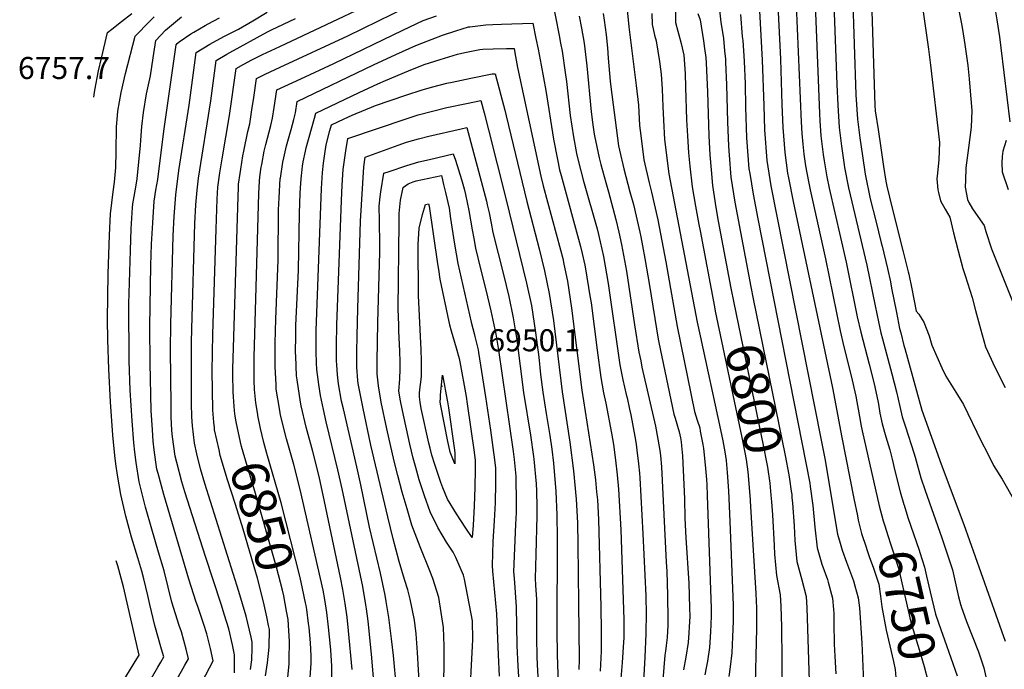
# Model space of a CAD drawing. Units: inches. Extents: x 2519468 to 2524968, y 1552350 to 1557751.
# Drawn here: x 2519468 to 2520238, y 1553826 to 1554334 of the extents above; entities that cross this region are included whole.
import ezdxf
from ezdxf.enums import TextEntityAlignment as Align

# ---------------------------------------------------------------- set-up
doc = ezdxf.new("R2010")
doc.units = ezdxf.units.IN
doc.header["$MEASUREMENT"] = 0
doc.layers.add('tile_2463_23_contour_10ft', color=45, linetype='Continuous')
doc.layers.add('tile_2463_23_spot_elev', color=13, linetype='Continuous')
doc.styles.add('Arial', font='arial.ttf')

msp = doc.modelspace()

# ---------------------------------------------------------------- linework, layer by layer
at = {"layer": 'tile_2463_23_contour_10ft'}
msp.add_line((2520000, 1554169.08, 6810), (2520011.21, 1554109.58, 6810), dxfattribs=at)
for points, elevation in [([(2520073.69, 1554382.49), (2520079.06, 1554254.24), (2520079.66, 1554245.17), (2520080.31, 1554236.89), (2520081.26, 1554228.89), (2520082.52, 1554219.99), (2520084.68, 1554207.76), (2520086.01, 1554201.02), (2520098.13, 1554147.06), (2520109.57, 1554090.78), (2520112.52, 1554078.22), (2520118.19, 1554055.69), (2520121.72, 1554039.77), (2520122.6, 1554035.33), (2520125.12, 1554020.96), (2520125.77, 1554017.38), (2520126.64, 1554012.62), (2520140.06, 1553953.73), (2520141.06, 1553950.04)], 6750), ([(2520045, 1554370.49), (2520048.64, 1554302.69), (2520049.73, 1554267.01), (2520050.38, 1554248.16), (2520052.16, 1554223.98), (2520055.24, 1554204.2), (2520094.42, 1554006.46), (2520097.53, 1553990.91), (2520107.55, 1553931.76), (2520109.58, 1553924.64), (2520111.24, 1553919.06), (2520114.62, 1553909.88), (2520119.94, 1553895.1), (2520120.96, 1553891.33), (2520123.52, 1553881.77), (2520124.6, 1553873.99), (2520126.45, 1553846.27), (2520126.79, 1553840.61), (2520129.13, 1553784.22)], 6770), ([(2519620.1, 1554014.78), (2519619.66, 1554019.35), (2519618.84, 1554028.63), (2519618.47, 1554044.55), (2519618.45, 1554058.94), (2519618.8, 1554088.16), (2519621.43, 1554170.46), (2519622.27, 1554193.72), (2519622.82, 1554203.24), (2519624.31, 1554214.33), (2519626.12, 1554225.48), (2519631.97, 1554259.4), (2519637.08, 1554296.1), (2519643.12, 1554299.5), (2519649.39, 1554302.91), (2519657.81, 1554306.95), (2519671.37, 1554313.38), (2519776.38, 1554363.04)], 6840), ([(2520059.69, 1554366.39), (2520062.93, 1554303.47), (2520064, 1554267.79), (2520064.69, 1554249.96), (2520066.17, 1554230.4), (2520068.48, 1554214.2), (2520069.05, 1554210.54), (2520072.73, 1554191.91), (2520103.52, 1554046.25), (2520110.9, 1554007.21), (2520120.2, 1553959.5), (2520123.01, 1553945.92)], 6760), ([(2520089.11, 1554366.29), (2520093.41, 1554260.83), (2520093.75, 1554255.21), (2520094.53, 1554243.41), (2520096.32, 1554228.73), (2520096.98, 1554223.75), (2520099.18, 1554211.17), (2520100.95, 1554202.44), (2520114.24, 1554144.57), (2520122.92, 1554101.83), (2520125.78, 1554089.63), (2520132.2, 1554064.73), (2520136.11, 1554049.31), (2520138.95, 1554036.04), (2520139.49, 1554033.45), (2520140.71, 1554026.33), (2520142.39, 1554018.04), (2520145.32, 1554007.83), (2520148.32, 1553997.58), (2520150.13, 1553990.41), (2520152.42, 1553981.28), (2520156.51, 1553964.84), (2520159.46, 1553954.92), (2520159.66, 1553954.3)], 6740), ([(2520104.11, 1554360.61), (2520107.03, 1554283.48), (2520107.72, 1554267.39), (2520108.78, 1554249.95), (2520110.67, 1554235.31), (2520112.63, 1554220.71), (2520112.95, 1554218.52), (2520116.14, 1554202.58), (2520117.31, 1554197.08), (2520130.39, 1554142.08), (2520136.85, 1554110.26), (2520139.42, 1554097.75), (2520141.49, 1554089.25), (2520142.71, 1554084.4), (2520150.05, 1554057.14), (2520153.69, 1554043.05), (2520156.14, 1554031.63), (2520158.03, 1554023.41), (2520160.63, 1554015.61), (2520167.28, 1553995.26), (2520168.13, 1553991.89), (2520172.72, 1553975.8), (2520176.05, 1553965.81), (2520189.1, 1553928.7), (2520197.3, 1553903.7), (2520198.99, 1553896.67), (2520200.43, 1553889.67), (2520202.22, 1553882.63), (2520204.02, 1553875.78), (2520204.1, 1553875.51), (2520204.16, 1553875.32), (2520204.27, 1553875), (2520208.49, 1553863.22), (2520217.69, 1553839.56), (2520221.84, 1553827.17), (2520224.53, 1553815.4)], 6730), ([(2520119.07, 1554354.94), (2520121.8, 1554275.36), (2520122.99, 1554256.47), (2520125, 1554241.89), (2520126.98, 1554227.79), (2520129.06, 1554213.25), (2520133.11, 1554194.01), (2520137.38, 1554176.82), (2520141.65, 1554159.63), (2520142.28, 1554157.1), (2520146.6, 1554139.58), (2520148.82, 1554129.1), (2520149.83, 1554124.12), (2520153.57, 1554105.11), (2520156.05, 1554092.63), (2520156.94, 1554089.1), (2520159.47, 1554079.25), (2520160.11, 1554076.85), (2520173.5, 1554028.73), (2520188.5, 1553986.46), (2520206.33, 1553939.2), (2520219.65, 1553901.61), (2520238.64, 1553848.03)], 6720), ([(2519883.92, 1554351.31), (2519889.73, 1554321.85), (2519890.9, 1554315.78), (2519892.07, 1554309.68), (2519894.48, 1554292.82), (2519895.39, 1554285.98), (2519898.43, 1554259.36), (2519900.93, 1554242.7), (2519903.24, 1554229.58), (2519904.6, 1554224.15), (2519908.86, 1554207.86), (2519919.39, 1554170.64), (2519920.51, 1554166.28), (2519924.55, 1554148.88), (2519928.09, 1554127.93), (2519937.34, 1554064.23), (2519939.61, 1554052.49), (2519942.24, 1554040.99), (2519942.85, 1554038.41), (2519944.85, 1554029.47), (2519945.78, 1554025.1), (2519948.91, 1554008.07), (2519949.87, 1554001.99), (2519950.49, 1553997.4), (2519951.93, 1553986.66), (2519952.6, 1553979.5), (2519952.95, 1553975.71), (2519955.28, 1553931.97), (2519957.46, 1553883.41), (2519957.78, 1553868.71), (2519957.65, 1553855.33), (2519957.62, 1553853.82), (2519956.77, 1553835.5), (2519954.69, 1553797.08)], 6860), ([(2519941.8, 1554352.83), (2519944.23, 1554328.68), (2519950.06, 1554282.73), (2519951.9, 1554267.32), (2519952.69, 1554251.35), (2519953.64, 1554243.5), (2519956.02, 1554224.5), (2519960.05, 1554206.68), (2519962.01, 1554199.24), (2519966.9, 1554177.6), (2519973.22, 1554144.74), (2519982.09, 1554094.16), (2519995.5, 1554027.73), (2519997.63, 1554020.95), (2519999.78, 1554015), (2520000, 1554012.39)], 6830), ([(2519980.5, 1554349.16), (2519980.63, 1554332.04), (2519982.46, 1554325.39), (2519983.33, 1554322.31), (2519985.15, 1554315.58), (2519987.26, 1554306.6), (2519988.23, 1554292.04), (2519988.61, 1554281.37), (2519989.36, 1554255.95), (2519990.02, 1554243.26), (2519990.83, 1554230.13), (2519992.01, 1554219.61), (2519993.87, 1554203.44), (2519996.49, 1554188.34), (2519999.13, 1554174.09), (2520000, 1554169.08)], 6810), ([(2520133.97, 1554349.3), (2520136.79, 1554267.12), (2520137.06, 1554262.93), (2520139.19, 1554248.4), (2520141.32, 1554233.87), (2520143.47, 1554219.35), (2520145.16, 1554207.98), (2520146.01, 1554203.95), (2520150.33, 1554186.8), (2520158.96, 1554152.5), (2520162.86, 1554137.07), (2520163.25, 1554135.23), (2520165.54, 1554123.62), (2520168.99, 1554106.26), (2520171.15, 1554103.72), (2520175.01, 1554097.55), (2520179.16, 1554086.83), (2520181.21, 1554079.66), (2520189.04, 1554061.82), (2520192.1, 1554055.27), (2520201.41, 1554040.8), (2520206.09, 1554033.25), (2520219.96, 1554004.5), (2520224.71, 1553994.95), (2520229.55, 1553985.51), (2520236.19, 1553974.65), (2520254.5, 1553942.64)], 6710), ([(2520172.93, 1554351.65), (2520178.61, 1554311.12), (2520180.21, 1554298.56), (2520187.34, 1554238.15), (2520186.63, 1554224.76), (2520185.57, 1554214.12), (2520185.14, 1554209.72), (2520186.03, 1554201.15), (2520186.48, 1554199.04), (2520187.91, 1554192.5), (2520191.76, 1554185.97), (2520195.46, 1554179.73), (2520198.32, 1554167.57), (2520201.84, 1554153.49), (2520205.44, 1554139.47), (2520207.38, 1554134.09), (2520212.8, 1554116.95), (2520215.37, 1554106.57), (2520219.21, 1554092.38), (2520223.23, 1554078.26), (2520230.62, 1554062.29), (2520238.49, 1554046.53)], 6700), ([(2519525.69, 1554273.62), (2519526.51, 1554279.05), (2519529.55, 1554294.15), (2519531.81, 1554304.01), (2519536.58, 1554324.21), (2519539.84, 1554326.94), (2519547.42, 1554332.94), (2519555.53, 1554339.11)], 6780), ([(2519635.69, 1553823.2), (2519635.76, 1553826.98), (2519635.89, 1553837.21), (2519634.23, 1553845.17), (2519631.35, 1553857.52), (2519627.99, 1553868.43), (2519625.38, 1553876.79), (2519613, 1553914.18), (2519596.96, 1553964.91), (2519594.54, 1553972.68), (2519590.6, 1553987.82), (2519589.45, 1553992.64), (2519588.33, 1554000.29), (2519587.29, 1554007.73), (2519586.89, 1554012.76), (2519586.35, 1554023.39), (2519586.19, 1554032.65), (2519585.87, 1554076), (2519585.98, 1554096.22), (2519587.73, 1554165), (2519588.49, 1554180.15), (2519588.75, 1554183.66), (2519589.83, 1554197.11), (2519592.26, 1554216.21), (2519600.38, 1554267.32), (2519603.92, 1554294.8), (2519605.73, 1554308.67), (2519616.48, 1554315.19), (2519627.53, 1554321.01), (2519639.05, 1554326.91), (2519650.26, 1554333.31), (2519661.39, 1554340.24)], 6820), ([(2519637.14, 1554019.69), (2519636.26, 1554023.93), (2519635.87, 1554028.3), (2519634.92, 1554039.21), (2519634.82, 1554043.04), (2519634.49, 1554056.68), (2519634.51, 1554060.85), (2519638.56, 1554196), (2519638.91, 1554202.84), (2519639.04, 1554205.51), (2519640.19, 1554213.97), (2519640.67, 1554217.35), (2519642.39, 1554227.75), (2519643.02, 1554231.32), (2519646.31, 1554246.73), (2519647.84, 1554252.86), (2519649.49, 1554263.59), (2519650.88, 1554273.3), (2519652.89, 1554288.31), (2519659.72, 1554291.62), (2519671.49, 1554297.21), (2519724.55, 1554321.61), (2519771.29, 1554344.48)], 6850), ([(2519924.13, 1554339.14), (2519924.9, 1554333.97), (2519926.51, 1554322.28), (2519927.47, 1554312.14), (2519928.21, 1554304.26), (2519929.7, 1554286.17), (2519930.13, 1554281.69), (2519936.27, 1554235.49), (2519936.96, 1554232.16), (2519940.3, 1554217.67), (2519945.1, 1554199.42), (2519947.79, 1554189.6), (2519952.8, 1554168.04), (2519953.53, 1554164.43), (2519954.91, 1554157.21), (2519956.74, 1554147.29), (2519960.34, 1554126.34), (2519967.15, 1554084.18), (2519967.65, 1554081.71), (2519979.47, 1554025.46), (2519980.49, 1554022.36), (2519983.56, 1554011.88), (2519984.71, 1554007.1), (2519985.22, 1554003.88), (2519985.53, 1554000.9), (2519986.18, 1553992.9), (2519987.82, 1553959.22), (2519988.08, 1553944.24), (2519988.75, 1553928.74), (2519991.13, 1553893.27), (2519991.83, 1553874.05), (2519991.94, 1553867.17), (2519991.54, 1553859.29), (2519991.22, 1553854.38), (2519990.56, 1553847.02), (2519988.79, 1553835.57), (2519987.03, 1553825.49)], 6840), ([(2519962.33, 1554339.05), (2519962.6, 1554330.42), (2519963.32, 1554327.04), (2519964.41, 1554322.15), (2519965.74, 1554317.69), (2519968.24, 1554301.48), (2519969.04, 1554295.64), (2519969.45, 1554291.61), (2519970.45, 1554279.94), (2519970.83, 1554266.26), (2519971.35, 1554255.56), (2519972.2, 1554240.5), (2519975.43, 1554213.7), (2519997.65, 1554097.62), (2520000, 1554086.81)], 6820), ([(2519998.23, 1554339.16), (2520000, 1554334.05)], 6800), ([(2520014.6, 1554346.2), (2520016.27, 1554332.2), (2520018.23, 1554319.43), (2520019.16, 1554309.83), (2520019.77, 1554303.43), (2520019.92, 1554301.13), (2520020.69, 1554283.3), (2520021.48, 1554254.43), (2520022.18, 1554235.22), (2520022.73, 1554228.24), (2520024.1, 1554211.1), (2520027.23, 1554191.35), (2520039.56, 1554125.19), (2520041.47, 1554115.83)], 6790), ([(2520202.37, 1554341.32), (2520204.33, 1554330.97), (2520205.16, 1554326.49), (2520207.08, 1554314.79), (2520209.31, 1554298.28), (2520210.43, 1554287.85), (2520211.06, 1554281.48), (2520212.52, 1554263.21), (2520211.93, 1554250.14), (2520209.88, 1554234.1), (2520209.36, 1554230.09), (2520207.9, 1554218.31), (2520207.56, 1554208.73), (2520207.44, 1554203.16), (2520209.27, 1554193.46), (2520210.14, 1554191.1), (2520212.95, 1554186.2), (2520217.21, 1554180.23), (2520222.14, 1554173.28), (2520223.48, 1554168.53), (2520227.81, 1554155.01), (2520234.63, 1554138.07), (2520250.43, 1554098.89)], 6690), ([(2520230.63, 1554343.62), (2520232.13, 1554334.24), (2520234.13, 1554320.95), (2520235.3, 1554312.25), (2520242.38, 1554254.25)], 6680), ([(2519570.8, 1553819.03), (2519575.81, 1553827.56), (2519578.15, 1553831.56), (2519580.48, 1553835.59), (2519578.83, 1553841.62), (2519573.39, 1553860.09), (2519569.48, 1553876.62), (2519567.9, 1553883.81), (2519564.92, 1553896.67), (2519563.24, 1553902.63), (2519560.21, 1553913.05), (2519555.31, 1553929.35), (2519550.89, 1553945.84), (2519546.9, 1553962.73), (2519544.29, 1553977.85), (2519543.05, 1553986.75), (2519542.19, 1553993.34), (2519540.6, 1554009.16), (2519538.78, 1554035.22), (2519537.42, 1554060.83), (2519536.66, 1554083.68), (2519536.51, 1554099.72), (2519536.99, 1554135.32), (2519538.15, 1554165.62), (2519538.82, 1554182.38), (2519539.75, 1554190.94), (2519540.97, 1554199.58), (2519542.01, 1554207.17), (2519542.96, 1554218.57), (2519543.28, 1554230.82), (2519543.61, 1554250.61), (2519543.72, 1554253.11), (2519544.46, 1554262.7), (2519547.07, 1554277.38), (2519550.55, 1554292.02), (2519558.09, 1554321.39), (2519569.48, 1554333.07), (2519573.06, 1554336.55)], 6790), ([(2519590.58, 1553818.03), (2519596.95, 1553829.06), (2519599.82, 1553834.1), (2519597.95, 1553841.83), (2519594.23, 1553855.27), (2519592.53, 1553860.33), (2519586.79, 1553878.4), (2519583.96, 1553890.09), (2519580.84, 1553902.89), (2519576.47, 1553917.64), (2519571.11, 1553935.52), (2519566.2, 1553952.76), (2519561.17, 1553972.76), (2519558.78, 1553987.69), (2519557.87, 1553995.89), (2519557.12, 1554003.13), (2519555.75, 1554020.33), (2519554.28, 1554044.45), (2519553.44, 1554067.37), (2519553.27, 1554111.9), (2519554.35, 1554153.72), (2519555.08, 1554170.5), (2519555.96, 1554187.33), (2519556.34, 1554190.09), (2519557.23, 1554195.98), (2519558.84, 1554204.74), (2519559.64, 1554209.8), (2519560.29, 1554215.08), (2519562.39, 1554235.83), (2519562.59, 1554239.88), (2519563.33, 1554250.71), (2519564.51, 1554261.51), (2519567.03, 1554276.2), (2519570.17, 1554290.38), (2519572.31, 1554304.4), (2519574.33, 1554317.99), (2519581.94, 1554326.17), (2519594.33, 1554336.46)], 6800), ([(2519610.44, 1553816.26), (2519619.16, 1553832.61), (2519617.12, 1553842.1), (2519614.28, 1553853.73), (2519611.92, 1553860.9), (2519607.19, 1553875.02), (2519605.88, 1553878.56), (2519600.01, 1553896.45), (2519580.44, 1553962.77), (2519576.1, 1553979.07), (2519575.18, 1553982.61), (2519574.34, 1553987.99), (2519572.88, 1553997.6), (2519572.24, 1554004.47), (2519571.56, 1554013.28), (2519570.72, 1554028.48), (2519569.75, 1554065.39), (2519569.65, 1554094.08), (2519570.44, 1554141.8), (2519571, 1554158.53), (2519571.85, 1554175.35), (2519572.95, 1554192.24), (2519574.31, 1554200.92), (2519575.78, 1554209.21), (2519580.55, 1554247.14), (2519590.05, 1554314.54), (2519591.01, 1554315.57), (2519592.58, 1554316.88), (2519601.76, 1554323.1), (2519603.99, 1554324.5), (2519612.75, 1554329.57), (2519615.29, 1554330.96), (2519624.02, 1554335.59)], 6810), ([(2519648.34, 1553825.73), (2519649.46, 1553833.28), (2519649.6, 1553842.69), (2519649.61, 1553847.24), (2519648.74, 1553851), (2519644.88, 1553867.42), (2519639.2, 1553886.9), (2519612.71, 1553971.23), (2519609.2, 1553982.93), (2519606.4, 1553994.57), (2519604.48, 1554003), (2519602.85, 1554016.47), (2519602.5, 1554023.5), (2519602.15, 1554033.8), (2519602.18, 1554081.66), (2519602.33, 1554092.32), (2519604.79, 1554174.84), (2519605.62, 1554189.31), (2519606.49, 1554200.95), (2519607.62, 1554210.14), (2519617.24, 1554270.77), (2519621.4, 1554302.38), (2519629.82, 1554307.22), (2519632.24, 1554308.58), (2519661.62, 1554324.86), (2519664.84, 1554326.4), (2519683.57, 1554335.27)], 6830), ([(2519654.17, 1554024.58), (2519654.03, 1554025.28), (2519652.38, 1554034.54), (2519651.55, 1554044.97), (2519651.15, 1554051.98), (2519651.14, 1554062.88), (2519651.21, 1554070.27), (2519654.76, 1554198.26), (2519655.27, 1554207.78), (2519655.72, 1554211.25), (2519656.74, 1554218.87), (2519657.1, 1554221.02), (2519659.1, 1554231.29), (2519660.25, 1554236.54), (2519664.13, 1554251.52), (2519665.63, 1554257.11), (2519666.91, 1554265.62), (2519668.83, 1554279.31), (2519687.66, 1554288.07), (2519713.57, 1554299.96), (2519767.56, 1554326.17), (2519783.41, 1554333.53), (2519793.83, 1554337.36)], 6860), ([(2519712.06, 1553814.5), (2519711.81, 1553828.7), (2519711.08, 1553840.86), (2519710.87, 1553843.77), (2519709.36, 1553858.94), (2519708.05, 1553870.34), (2519706.43, 1553880.51), (2519705.09, 1553887.82), (2519687.27, 1553966.64), (2519682.12, 1553986.14), (2519676.51, 1554006.4), (2519671.9, 1554024.86), (2519671.25, 1554028.48), (2519668.47, 1554045.14), (2519668.28, 1554048.62), (2519667.66, 1554062.85), (2519667.73, 1554081.15), (2519668.23, 1554099.97), (2519670.02, 1554146.2), (2519670.35, 1554185.5), (2519670.63, 1554194.81), (2519671.65, 1554210.07), (2519671.68, 1554210.35), (2519673.61, 1554222.64), (2519674.31, 1554226.26), (2519676.51, 1554235.46), (2519680.03, 1554248.43), (2519682.11, 1554256.19), (2519683.49, 1554261.39), (2519684.76, 1554270.3), (2519744.41, 1554298.96), (2519761.94, 1554307.1), (2519777.64, 1554313.98), (2519782.22, 1554315.79), (2519798.62, 1554322.09), (2519808.94, 1554325.58), (2519818.77, 1554328.55), (2519818.99, 1554328.6), (2519819.94, 1554328.74), (2519832.35, 1554330.18), (2519837.88, 1554330.46), (2519844.7, 1554330.72), (2519869.18, 1554331.51), (2519871.59, 1554319.53), (2519873.27, 1554311.1), (2519875.7, 1554298.57), (2519879.41, 1554278.9), (2519885.32, 1554240.71), (2519888.35, 1554224.79), (2519890.07, 1554216.79), (2519891.23, 1554212.32), (2519906.53, 1554156.8), (2519907.84, 1554151.33), (2519909.87, 1554142.09), (2519910.46, 1554139.32), (2519913.85, 1554118.27), (2519914.67, 1554112.66), (2519919.53, 1554075.56), (2519922.36, 1554054.21), (2519924.51, 1554042.39), (2519926.31, 1554034.1), (2519930.77, 1554010.82), (2519932.14, 1554001.73), (2519933.93, 1553989.67), (2519935.23, 1553978.02), (2519936.09, 1553966.98), (2519937.99, 1553935.15), (2519940.37, 1553864.91), (2519940.39, 1553861.95), (2519940.26, 1553850.52), (2519940.2, 1553847.05), (2519939.05, 1553831.33), (2519937.61, 1553815.5)], 6870), ([(2519905.39, 1554337.13), (2519907.23, 1554327.5), (2519909.2, 1554315.94), (2519911.27, 1554298.06), (2519914.79, 1554262.07), (2519916.13, 1554251.95), (2519917.15, 1554244.77), (2519917.42, 1554243.36), (2519921.03, 1554226.13), (2519922.35, 1554220.97), (2519926.14, 1554206.73), (2519928.27, 1554199.54), (2519934.1, 1554178.01), (2519936.47, 1554167.9), (2519938.62, 1554158.42), (2519939.36, 1554154.27), (2519942.31, 1554137.57), (2519948.75, 1554095.5), (2519952.18, 1554074.16), (2519953.52, 1554067.25), (2519954.48, 1554062.44), (2519965.04, 1554016.2), (2519967.01, 1554005.95), (2519968.39, 1553997.24), (2519968.92, 1553993.18), (2519969.73, 1553984.39), (2519973.52, 1553909.86), (2519973.87, 1553902.84), (2519974.59, 1553883.61), (2519974.86, 1553864.63), (2519974.81, 1553860.5), (2519974.18, 1553850.91), (2519973.47, 1553844.52), (2519972.88, 1553840.03), (2519972.32, 1553836.99), (2519970.85, 1553817.81)], 6850), ([(2520000, 1554334.05), (2520002.68, 1554317.7), (2520003.5, 1554311.64), (2520004.4, 1554304.73), (2520004.72, 1554300.3), (2520005.81, 1554277.71), (2520006.93, 1554243.38), (2520007.6, 1554228.53), (2520008.58, 1554216.8), (2520009.69, 1554204.49), (2520012.36, 1554187.27), (2520014.23, 1554176.62), (2520024.05, 1554124.11), (2520026.4, 1554112.72)], 6800), ([(2520031.5, 1554338.37), (2520033.02, 1554321.12), (2520033.34, 1554317.84), (2520034.43, 1554301.92), (2520035.17, 1554284.04), (2520035.59, 1554265.91), (2520036.35, 1554241.72), (2520038.21, 1554217.57), (2520038.77, 1554213.94), (2520041.39, 1554197.85), (2520045.12, 1554178.37), (2520085.71, 1553971.71), (2520086.18, 1553968.98), (2520088.18, 1553954.01), (2520089.63, 1553937.27), (2520091.6, 1553920.98), (2520095.3, 1553908.28), (2520099.6, 1553896.33), (2520100.21, 1553894.12), (2520103.63, 1553881.63), (2520104.46, 1553872.85), (2520104.58, 1553869.53), (2520104.6, 1553859.24), (2520104.79, 1553848.85), (2520104.87, 1553845.73), (2520105.4, 1553836.14), (2520106.26, 1553822.33)], 6780), ([(2519727.81, 1553825.73), (2519725.09, 1553856.01), (2519723.88, 1553866.75), (2519722.45, 1553877.54), (2519721.96, 1553880.51), (2519720.67, 1553888.38), (2519718.76, 1553897.82), (2519706.25, 1553957.16), (2519701.91, 1553976.81), (2519696.98, 1553996.29), (2519691.92, 1554015.5), (2519688.04, 1554032.03), (2519687.38, 1554035.05), (2519684.75, 1554052.46), (2519684.35, 1554055.59), (2519683.72, 1554070.91), (2519683.63, 1554073.73), (2519683.69, 1554087.11), (2519683.91, 1554094.92), (2519685.94, 1554138.35), (2519686.53, 1554182.7), (2519687.2, 1554198.58), (2519687.71, 1554206.42), (2519688.13, 1554212.38), (2519688.38, 1554214.38), (2519689.03, 1554219.67), (2519689.5, 1554222.96), (2519691.35, 1554231.44), (2519691.96, 1554233.99), (2519698.3, 1554257.1), (2519699.47, 1554261.23), (2519733.42, 1554277.28), (2519747.95, 1554284.01), (2519753.89, 1554286.74), (2519771.8, 1554294.17), (2519784.16, 1554299.11), (2519796.59, 1554303.22), (2519810.26, 1554307.37), (2519815.93, 1554308.62), (2519827.75, 1554311.01), (2519830.14, 1554311.17), (2519838.06, 1554311.41), (2519848.47, 1554311.6), (2519854.43, 1554311.7), (2519855.07, 1554308.42), (2519857.16, 1554296.91), (2519875.52, 1554211.74), (2519877.23, 1554204.32), (2519890.86, 1554154.05), (2519892.55, 1554147.32), (2519893.49, 1554143.05), (2519896.22, 1554129.67), (2519899.4, 1554108.56), (2519907.57, 1554044.32), (2519916.68, 1553985.83), (2519918.12, 1553974.23), (2519919.08, 1553964.82), (2519919.66, 1553958.49), (2519920.57, 1553943.2), (2519922.47, 1553874.83), (2519922.65, 1553855.9), (2519922.66, 1553851.94), (2519922.65, 1553840.22), (2519921.76, 1553824.6)], 6880), ([(2519745.37, 1553810.22), (2519742.9, 1553837.82), (2519740.29, 1553863.71), (2519738.94, 1553873.28), (2519738.49, 1553876.4), (2519736.09, 1553890.85), (2519720.02, 1553967.07), (2519716.75, 1553982.03), (2519707.55, 1554019.54), (2519705.35, 1554029.13), (2519702.97, 1554040.28), (2519701.68, 1554048.82), (2519700.15, 1554060.56), (2519699.92, 1554065.85), (2519699.64, 1554074.61), (2519699.6, 1554085.97), (2519699.74, 1554090.99), (2519703.77, 1554202.19), (2519704.54, 1554214.68), (2519705.51, 1554221.98), (2519706.56, 1554229.29), (2519707.63, 1554236.26), (2519710.49, 1554247.58), (2519711.69, 1554252.02), (2519721.69, 1554256.6), (2519727.96, 1554259.42), (2519746.08, 1554267.17), (2519769.84, 1554275.26), (2519782.53, 1554279.38), (2519790.9, 1554281.71), (2519801.91, 1554284.47), (2519806.08, 1554285.38), (2519820.69, 1554288.4), (2519837.39, 1554291.77), (2519839.68, 1554291.89), (2519847.23, 1554263.5), (2519848.35, 1554259.06), (2519864.44, 1554191.89), (2519874.13, 1554154.96), (2519878.36, 1554137.69), (2519882.06, 1554120.06), (2519885.29, 1554098.99), (2519892.12, 1554043.13), (2519898.15, 1554003.74), (2519901.08, 1553981.26), (2519903.17, 1553959.1), (2519904.05, 1553940.66), (2519904.29, 1553923.58), (2519904.86, 1553877.79), (2519905.42, 1553833.52), (2519905.05, 1553825.84)], 6890), ([(2519762.63, 1553811.07), (2519760.2, 1553836.65), (2519758.74, 1553849.76), (2519756.58, 1553866.53), (2519754.54, 1553879.09), (2519753.61, 1553884.01), (2519750.04, 1553901.05), (2519741.41, 1553937.16), (2519734.62, 1553970.29), (2519731.38, 1553984.33), (2519720.96, 1554029.76), (2519719.58, 1554035.87), (2519717.28, 1554049.44), (2519716.25, 1554056.28), (2519715.87, 1554064.17), (2519715.72, 1554067.32), (2519715.66, 1554079.25), (2519715.9, 1554095.52), (2519719.59, 1554192.8), (2519720.09, 1554204.86), (2519720.82, 1554216.96), (2519721.84, 1554224.27), (2519722.89, 1554231.58), (2519724.34, 1554241.22), (2519770.1, 1554256.78), (2519779.4, 1554259.67), (2519790.7, 1554262.68), (2519801.96, 1554265.45), (2519817.38, 1554268.77), (2519828.48, 1554270.96), (2519831.08, 1554261.44), (2519834.53, 1554248.06), (2519847.95, 1554194.37), (2519864.22, 1554128.1), (2519868.02, 1554110.54), (2519871.34, 1554089.53), (2519873.74, 1554070.31), (2519875.28, 1554056.57), (2519877, 1554042.84), (2519879.65, 1554026.18), (2519882.52, 1554008.82), (2519883.92, 1553998.25), (2519885.38, 1553987.26), (2519887.26, 1553965.18), (2519887.95, 1553946.81), (2519888.08, 1553928.66), (2519887.86, 1553856.36), (2519888.29, 1553837.28), (2519888.93, 1553814.48)], 6900), ([(2519780.45, 1553811.94), (2519778.99, 1553839.2), (2519777.85, 1553853.62), (2519776.55, 1553864.51), (2519773.13, 1553880.75), (2519771.26, 1553888.04), (2519768.79, 1553896.15), (2519764.56, 1553910.26), (2519760.02, 1553928), (2519755.74, 1553945.19), (2519742.38, 1554001.39), (2519736.32, 1554029.99), (2519732.62, 1554049.63), (2519732.21, 1554052.04), (2519731.5, 1554062.29), (2519731.49, 1554070.29), (2519731.51, 1554074.48), (2519731.73, 1554086.8), (2519732.18, 1554108.14), (2519734.24, 1554176.69), (2519736.95, 1554219.22), (2519738.01, 1554226.62), (2519763.75, 1554235.98), (2519770.36, 1554238.3), (2519779.66, 1554241.05), (2519787.73, 1554243.01), (2519813.18, 1554248.96), (2519817.64, 1554249.9), (2519832.93, 1554192.33), (2519833.57, 1554189.46), (2519834.92, 1554183.24), (2519836.46, 1554175.09), (2519837.96, 1554167.61), (2519841.96, 1554151.23), (2519846.11, 1554134.98), (2519850.34, 1554117.73), (2519853.86, 1554100.94), (2519856.65, 1554083.75), (2519861.97, 1554042.56), (2519867.36, 1554009.23), (2519869.77, 1553992.56), (2519869.96, 1553990.48), (2519871.69, 1553971.12), (2519871.91, 1553965.53), (2519872.34, 1553952.77), (2519872.37, 1553945.99), (2519871.45, 1553915.66), (2519870.91, 1553897), (2519871.26, 1553891.8), (2519871.92, 1553880.49), (2519872.02, 1553865.58), (2519871.93, 1553850.75), (2519872.26, 1553835.77), (2519872.51, 1553829.78), (2519873.16, 1553820.02)], 6910), ([(2520239.28, 1554239.84), (2520236.85, 1554231.49), (2520236.38, 1554227.27), (2520236.07, 1554222.14), (2520236.39, 1554215.28), (2520240.92, 1554201.37)], 6680), ([(2519799.61, 1553814.64), (2519799.8, 1553832.01), (2519799.89, 1553844.07), (2519799.35, 1553858.63), (2519795.76, 1553882.08), (2519790.88, 1553896.99), (2519788.65, 1553902.99), (2519780.93, 1553921.8), (2519774.62, 1553938.68), (2519770.76, 1553951.52), (2519767.03, 1553964.47), (2519763.46, 1553977.52), (2519760.57, 1553988.92), (2519754.86, 1554013.98), (2519750.57, 1554035.08), (2519748.34, 1554047.75), (2519747.44, 1554057.13), (2519747.3, 1554059.89), (2519747.3, 1554066.89), (2519747.86, 1554097.42), (2519749.42, 1554152.31), (2519749.53, 1554159.95), (2519749.35, 1554175.16), (2519749.18, 1554179.48), (2519748.99, 1554185.82), (2519749.07, 1554188.45), (2519749.85, 1554195.63), (2519750.3, 1554199.58), (2519752.5, 1554214.03), (2519756.72, 1554215.51), (2519770.62, 1554220.23), (2519779.92, 1554222.9), (2519788.22, 1554224.91), (2519806.96, 1554229.23), (2519808.59, 1554224.2), (2519813.28, 1554209.22), (2519815.47, 1554201.8), (2519816.45, 1554197.4), (2519819.18, 1554184.96), (2519821.72, 1554169.78), (2519822.9, 1554163.12), (2519824.27, 1554155.59), (2519828.23, 1554139.17), (2519832.37, 1554122.91), (2519836.21, 1554106.39), (2519840.12, 1554088.3), (2519842.23, 1554075.7), (2519853.87, 1553996.33), (2519854.64, 1553989.98), (2519855.62, 1553979.66), (2519855.85, 1553977.17), (2519855.93, 1553974.87), (2519856.23, 1553957.92), (2519856.04, 1553948.69), (2519855.72, 1553939.25), (2519854.73, 1553920.73), (2519854.1, 1553902.09), (2519854.49, 1553897.31), (2519856.24, 1553874.83), (2519856.49, 1553859.98), (2519856.62, 1553844.58), (2519857.31, 1553828.47), (2519858.52, 1553812.08)], 6920), ([(2519819.63, 1553799.25), (2519821.96, 1553844.13), (2519822.16, 1553849.26), (2519821.98, 1553863.9), (2519815.7, 1553896.48), (2519815.01, 1553899.7), (2519808.85, 1553913.43), (2519806.89, 1553917.63), (2519801.73, 1553925.32), (2519794.98, 1553936.97), (2519788.92, 1553949.14), (2519784.5, 1553961.57), (2519780.34, 1553974.2), (2519777.54, 1553983.84), (2519775.43, 1553991.25), (2519774.18, 1553996.63), (2519772.99, 1554002.02), (2519767.29, 1554028.42), (2519765.68, 1554036), (2519764.46, 1554043.47), (2519764.5, 1554047.04), (2519764.87, 1554049.69), (2519765.19, 1554053.47), (2519765.32, 1554060.45), (2519765.37, 1554064.27), (2519765.34, 1554066.27), (2519765.05, 1554075.14), (2519764.4, 1554090.65), (2519764.26, 1554095.28), (2519763.93, 1554108), (2519764.54, 1554175.82), (2519764.67, 1554182.54), (2519765.64, 1554192.91), (2519767.61, 1554202.87), (2519767.65, 1554203), (2519767.87, 1554203.19), (2519771.67, 1554205.76), (2519775.5, 1554207.37), (2519778.03, 1554208.07), (2519782.88, 1554209.17), (2519797.72, 1554212.31), (2519798.05, 1554211.26), (2519799.41, 1554205.34), (2519800.82, 1554199.11), (2519803.63, 1554186.66), (2519804.84, 1554178.61), (2519805.84, 1554171.88), (2519807.93, 1554158.7), (2519809.17, 1554151.06), (2519810.43, 1554143.43), (2519820.89, 1554097.59), (2519822.18, 1554092.61), (2519823.28, 1554088.62), (2519823.92, 1554086.26), (2519826.27, 1554075.88), (2519826.61, 1554073.83), (2519832.19, 1554039.18), (2519836.07, 1554012.96), (2519839.19, 1553989.76), (2519839.84, 1553983.29), (2519840.01, 1553976.26), (2519840.05, 1553971.68), (2519839.78, 1553956.22), (2519838.98, 1553942.16), (2519837.91, 1553925.82), (2519837.26, 1553907.19), (2519837.68, 1553902.8), (2519840.72, 1553869.24), (2519841.96, 1553837.19), (2519842.84, 1553820.62)], 6930), ([(2520041.47, 1554115.83), (2520066.53, 1553993.16), (2520069.5, 1553978.15), (2520070, 1553974.75), (2520071.28, 1553965.44)], 6790), ([(2520011.21, 1554109.58), (2520011.83, 1554106.29), (2520032.7, 1554007.27), (2520035.04, 1553995.67), (2520035.95, 1553990.09), (2520037.46, 1553980.48), (2520039.05, 1553958.79)], 6810), ([(2520026.4, 1554112.72), (2520049.43, 1554001.26), (2520052.29, 1553986.67), (2520052.69, 1553984.09), (2520054.6, 1553971.53), (2520055.43, 1553962.17)], 6800), ([(2520000, 1554086.81), (2520015.98, 1554013.29), (2520017.78, 1554004.68), (2520019.3, 1553996.18), (2520020.4, 1553989.39), (2520021.18, 1553979.81), (2520022.11, 1553965.47), (2520023.22, 1553941.69), (2520025.92, 1553876.14), (2520025.95, 1553867.89), (2520025.93, 1553863.64), (2520025.38, 1553851.27), (2520024.8, 1553838.9), (2520023.64, 1553827.99), (2520022.42, 1553820.37)], 6820), ([(2519691.77, 1553875.88), (2519691.45, 1553877.84), (2519689.07, 1553889.08), (2519687.05, 1553897.84), (2519672.22, 1553956.18), (2519661.2, 1553994.69), (2519658.86, 1554003.39), (2519656.12, 1554014.25), (2519654.17, 1554024.58)], 6860), ([(2519676.58, 1553871.51), (2519674.37, 1553883.37), (2519673.42, 1553887.87), (2519668.76, 1553905.9), (2519651.69, 1553965.22), (2519645.89, 1553984.35), (2519641.34, 1554000.41), (2519640.45, 1554003.73), (2519637.14, 1554019.69)], 6850), ([(2519661.01, 1553867.03), (2519658.51, 1553878.82), (2519653.85, 1553897.27), (2519652.56, 1553901.65), (2519642.47, 1553935.52), (2519636.54, 1553954.91), (2519630.29, 1553974.23), (2519624.7, 1553993.36), (2519623.73, 1553997.62), (2519620.24, 1554013.38), (2519620.1, 1554014.78)], 6840), ([(2520000, 1554012.39), (2520002.05, 1554001.75), (2520002.59, 1553998.68), (2520004.06, 1553986.06), (2520005.1, 1553974.35), (2520005.32, 1553970.4), (2520005.62, 1553961.9), (2520008.59, 1553873.64), (2520008.61, 1553867.74), (2520008.43, 1553861.08), (2520008.15, 1553855.35), (2520007.41, 1553843.03), (2520005.74, 1553832.24), (2520004.62, 1553827.08), (2520003.75, 1553821.52)], 6830), ([(2520055.43, 1553962.17), (2520055.9, 1553956.86), (2520056.73, 1553946.9), (2520058.04, 1553922.69), (2520058.3, 1553916.09), (2520059.63, 1553899.37), (2520062.68, 1553884.09), (2520063.25, 1553875.33), (2520063.78, 1553859.24), (2520064.3, 1553807.06)], 6800), ([(2520071.28, 1553965.44), (2520071.66, 1553962.63), (2520071.84, 1553960.49), (2520072.2, 1553955.94), (2520073.52, 1553938.13), (2520074.11, 1553926.78), (2520075.71, 1553910.24), (2520079.52, 1553895.93), (2520082.98, 1553882.87), (2520083.56, 1553874.11), (2520085.35, 1553816.82)], 6790), ([(2520039.05, 1553958.79), (2520039.13, 1553957.65), (2520040.23, 1553940.27), (2520043.47, 1553885.25), (2520044.02, 1553873.77), (2520044.15, 1553870.2), (2520044.09, 1553861.28), (2520044.05, 1553857.75), (2520042.93, 1553804.22)], 6810), ([(2520159.66, 1553954.3), (2520162.61, 1553944.78), (2520171.36, 1553919.22), (2520171.98, 1553917.24), (2520175.46, 1553905.74), (2520177.16, 1553898.71), (2520179.9, 1553886.63), (2520184.22, 1553869.06), (2520188.2, 1553857.12), (2520191.07, 1553849.07)], 6740), ([(2520141.06, 1553950.04), (2520143.2, 1553942.11), (2520144.17, 1553939), (2520147, 1553929.92), (2520149, 1553924.18), (2520155.67, 1553903.49), (2520156.49, 1553899.38), (2520164.85, 1553862.79), (2520168.37, 1553850.7), (2520172.19, 1553838.71), (2520175.34, 1553828.12), (2520181.1, 1553806.17), (2520180.9, 1553801.89)], 6750), ([(2520123.01, 1553945.92), (2520123.68, 1553942.66), (2520126.31, 1553932.33), (2520127.04, 1553929.73), (2520128.99, 1553923.87), (2520131.18, 1553917.34), (2520132.28, 1553914.2), (2520135.64, 1553905.15), (2520138.75, 1553895.71), (2520139.69, 1553892.69), (2520141.05, 1553883.14), (2520142.06, 1553874.7), (2520145.6, 1553856.55), (2520151.23, 1553831.92), (2520152.53, 1553825.83), (2520152.99, 1553819.6), (2520153.38, 1553812.04)], 6760), ([(2519548, 1553815.36), (2519554.45, 1553825.93), (2519559.36, 1553834.04), (2519561.14, 1553837.08), (2519548.97, 1553890.44), (2519544.46, 1553906.89), (2519543.36, 1553910.77)], 6780), ([(2519676.67, 1553811.88), (2519678.47, 1553829.85), (2519678.67, 1553833.57), (2519678.95, 1553847.76), (2519678.15, 1553860.42), (2519677.66, 1553864.83), (2519677.32, 1553867.51), (2519676.58, 1553871.51)], 6850), ([(2519694.53, 1553812.09), (2519695.7, 1553830.7), (2519695.79, 1553836.54), (2519695.22, 1553846.67), (2519694.1, 1553858.71), (2519693.75, 1553861.84), (2519692.29, 1553872.62), (2519691.77, 1553875.88)], 6860), ([(2519659.99, 1553820.82), (2519661.54, 1553831.07), (2519663.05, 1553843.22), (2519663.1, 1553857.11), (2519662.46, 1553860.18), (2519661.01, 1553867.03)], 6840), ([(2520191.07, 1553849.07), (2520201.17, 1553820.75)], 6740)]:
    msp.add_lwpolyline(points, dxfattribs=dict(at, elevation=elevation))
for points, elevation in [([(2519779.59, 1554158.27), (2519780.38, 1554171), (2519782.79, 1554181.78), (2519785.2, 1554189.73), (2519787.63, 1554190.27), (2519788.07, 1554188.37), (2519794.66, 1554143.22), (2519795.28, 1554138.86), (2519796.45, 1554131.15), (2519803.35, 1554097.73), (2519803.97, 1554095.51), (2519805.32, 1554090.73), (2519809.27, 1554077.57), (2519811.58, 1554069.23), (2519812.05, 1554066.6), (2519816.89, 1554039.33), (2519817.81, 1554033.66), (2519823.23, 1553995.85), (2519823.95, 1553989.36), (2519823.98, 1553982.38), (2519823.92, 1553968.43), (2519823.24, 1553953.65), (2519822.38, 1553938.82), (2519821.78, 1553929.04), (2519816.7, 1553936.27), (2519809.33, 1553947.47), (2519802.44, 1553959.02), (2519798.83, 1553967.98), (2519797.27, 1553971.99), (2519792.5, 1553986.19), (2519790.06, 1553993.55), (2519788.76, 1553998.92), (2519787.91, 1554002.76), (2519781.88, 1554029.95), (2519781.11, 1554035.02), (2519780.49, 1554039.21), (2519780.57, 1554041.89), (2519780.84, 1554044.91), (2519781.79, 1554052.63), (2519781.97, 1554055.49), (2519782.13, 1554058.44), (2519781.99, 1554067.53), (2519781.76, 1554075.8), (2519779.77, 1554118.43)], 6940), ([(2519796.59, 1554034.93), (2519796.84, 1554038.44), (2519797.03, 1554040.71), (2519798.48, 1554056.2), (2519800.05, 1554047.88), (2519800.62, 1554044.81), (2519802.4, 1554035.3), (2519803.12, 1554030.59), (2519807.74, 1553999.15), (2519808.18, 1553995.38), (2519808.1, 1553986.69), (2519804.58, 1553995.83), (2519804.26, 1553997.09), (2519802.8, 1554004.21), (2519797.1, 1554032.17)], 6950)]:
    msp.add_lwpolyline(points, close=True, dxfattribs=dict(at, elevation=elevation))
at = {"layer": 'tile_2463_23_spot_elev'}
msp.add_point((2519797.94, 1554047.4, 6950.1), dxfattribs=at)

# ---------------------------------------------------------------- texts
at = {"color": 18, "style": 'Arial'}
for s, p in [('6757.7', (2519502.45, 1554296.44)), ('6950.1', (2519870.41, 1554083.4))]:
    msp.add_text(s, height=17.28, dxfattribs=at).set_placement(p, align=Align.MIDDLE_CENTER)
for s, rotation, p in [('6800', -78.32758, (2520041.91, 1554037.65)), ('6850', -73.94727, (2519657.3, 1553945.72)), ('6750', -77.11813, (2520161.8, 1553876.15))]:
    msp.add_text(s, height=28.8, rotation=rotation, dxfattribs=at).set_placement(p, align=Align.MIDDLE_CENTER)

doc.saveas('drawing.dxf')
